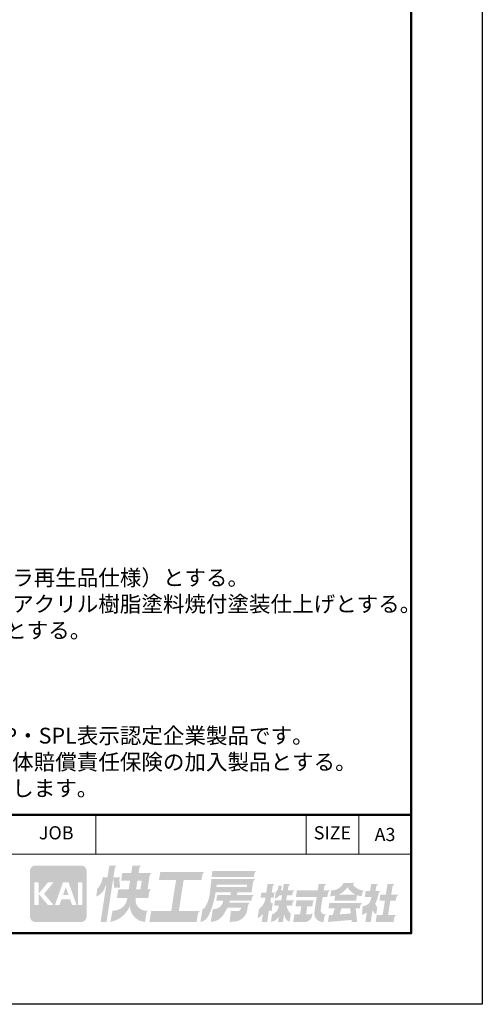
# Model space of a CAD drawing. Extents: x 34255 to 42655, y -25091 to -19151.
# Drawn here: x 40896 to 42655, y -25091 to -21351 of the extents above; entities that cross this region are included whole.
import ezdxf
from ezdxf.enums import TextEntityAlignment as Align

# ---------------------------------------------------------------- set-up
doc = ezdxf.new("R2010")
doc.units = 0
doc.header["$LTSCALE"] = 0.1
doc.header["$MEASUREMENT"] = 0
doc.layers.get('DefPoints').update_dxf_attribs({"linetype": 'CONTINUOUS'})
for name, color, linetype, lineweight in [('KAI_FRAM3', 1, 'CONTINUOUS', 50), ('ハッチング', 8, 'CONTINUOUS', 5), ('外形線', 7, 'CONTINUOUS', 18), ('文字', 4, 'CONTINUOUS', 18), ('細線', 8, 'CONTINUOUS', 5)]:
    doc.layers.add(name, color=color, linetype=linetype, lineweight=lineweight)
doc.styles.get("Standard").update_dxf_attribs({"font": 'TXT.SHX', "bigfont": 'bigfont.shx'})

# ---------------------------------------------------------------- blocks, each defined once
blk = doc.blocks.new('快工房表題欄1')
at = {"layer": 'ハッチング'}
h = blk.add_hatch(color=256, dxfattribs=at)
h.paths.add_polyline_path([(-61.74, 11.86, 0.414214), (-62.74, 12.86), (-71.47, 12.86, 0.414214), (-72.47, 11.86), (-72.47, 3.14, 0.414214), (-71.47, 2.14), (-62.74, 2.14, 0.414214), (-61.74, 3.14)])
h.paths.add_polyline_path([(-68.01, 9.65), (-69.81, 7.5), (-68.01, 5.35), (-69.06, 5.35), (-70.86, 7.5), (-70.86, 5.35), (-71.66, 5.35), (-71.66, 9.65), (-70.86, 9.65), (-70.86, 7.5), (-69.06, 9.65)], flags=16)
h.paths.add_polyline_path([(-66.22, 9.65), (-65.15, 9.65), (-63.62, 5.35), (-64.47, 5.35), (-64.86, 6.43), (-66.51, 6.43), (-66.89, 5.35), (-67.74, 5.35)], flags=16)
h.paths.add_polyline_path([(-65.68, 8.75), (-65.14, 7.23), (-66.22, 7.23)], flags=0)
h.paths.add_polyline_path([(-63.35, 9.65), (-62.55, 9.65), (-62.55, 5.35), (-63.35, 5.35)], flags=16)
h = blk.add_hatch(color=256, dxfattribs=at)
h.paths.add_polyline_path([(-56.66, 10.39), (-56.48, 8.63), (-55.35, 8.63), (-55.5, 10.13, -0.262415), (-55.3, 10.59), (-56.63, 10.59), (-56.37, 12.27, -0.232242), (-55.95, 12.86), (-57.41, 12.86), (-57.76, 10.59), (-58.69, 10.59, -0.148344), (-59.53, 8.61, -0.154378), (-59.64, 8.54), (-59.68, 8.53), (-59.89, 6.98, 0.208713), (-58.41, 8.3), (-57.97, 9.25), (-59.06, 2.14), (-57.93, 2.14)])
h.paths.add_polyline_path([(-49.77, 10.82, -0.232242), (-49.35, 11.42), (-51.84, 11.42), (-51.71, 12.27, -0.232242), (-51.3, 12.86), (-53.01, 12.86), (-53.24, 11.42), (-54.94, 11.42), (-55.16, 9.98), (-53.46, 9.98), (-53.71, 8.32), (-55.71, 8.32), (-55.97, 6.68), (-53.97, 6.68, -0.398913), (-56.79, 4.3), (-57.21, 2.14, 0.260652), (-53.49, 5.23, 0.395449), (-50.61, 2.14), (-50.33, 3.95, -0.370178), (-49.92, 4.3), (-50.27, 4.3, -0.507828), (-52.37, 6.68), (-49.99, 6.68), (-49.83, 7.73, -0.232242), (-49.41, 8.32), (-50.15, 8.32)])
h.paths.add_polyline_path([(-52.07, 9.98), (-51.24, 9.98), (-51.49, 8.32), (-52.32, 8.32)], flags=16)
h.paths.add_polyline_path([(-39.73, 11.03, -0.232242), (-39.32, 11.62), (-47.72, 11.62), (-47.96, 10.08), (-44.73, 10.08), (-45.63, 4.2), (-49.46, 4.2), (-49.78, 2.14), (-40.81, 2.14), (-40.58, 3.6, -0.232242), (-40.17, 4.2), (-44.19, 4.2), (-43.28, 10.08), (-39.88, 10.08)])
h.paths.add_polyline_path([(-29.43, 11.83), (-37.82, 11.83), (-37.95, 10.69), (-29.93, 10.69), (-29.84, 11.23, -0.232242)])
h.paths.add_polyline_path([(-29.66, 10.28), (-37.99, 10.28), (-38.33, 7.29, -0.097157), (-39.21, 4.91, -0.2357), (-39.67, 4.61), (-40.09, 2.14, 0.226047), (-38.64, 3.17, 0.083786), (-37.21, 7.75), (-34.3, 7.75), (-34.37, 7.29), (-36.91, 7.29), (-37.08, 6.21), (-35.75, 6.21, -0.427669), (-37.72, 4.61), (-38.13, 2.14, 0.253999), (-35.61, 3.68), (-34.93, 4.87), (-32.34, 4.87, -0.398951), (-33.07, 4.2), (-34.31, 4.2), (-34.52, 2.14), (-33.58, 2.22, 0.315607), (-31.22, 4.2), (-31.06, 5.2, -0.232242), (-30.65, 5.8), (-34.57, 5.8), (-34.5, 6.21), (-30.38, 6.21), (-30.3, 6.7, -0.232242), (-29.89, 7.29), (-33.13, 7.29), (-33.06, 7.75), (-30.38, 7.75), (-30.08, 9.69, -0.232242)])
h.paths.add_polyline_path([(-31.2, 9.25), (-31.27, 8.79), (-37.05, 8.79), (-36.98, 9.25)], flags=16)
h = blk.add_hatch(color=256, dxfattribs=at)
h.paths.add_polyline_path([(-26.07, 7.37, -0.196119), (-25.87, 7.71), (-26.55, 7.71), (-26.38, 8.76, -0.232242), (-25.97, 9.36), (-27.32, 9.36), (-27.58, 7.71), (-28.51, 7.71), (-28.66, 6.78), (-27.72, 6.78, -0.226694), (-28.95, 4.61), (-29.22, 2.86, 0.107445), (-28.2, 3.68), (-28.43, 2.14), (-27.4, 2.14), (-27.05, 4.41, 0.167613), (-26.56, 4.18), (-26.34, 5.64, -0.334207), (-26.8, 6.06), (-26.69, 6.78), (-26.17, 6.78)])
h.paths.add_polyline_path([(-22.19, 8.12), (-23.49, 8.12), (-23.39, 8.76, -0.232242), (-22.98, 9.36), (-24.23, 9.36), (-24.42, 8.12), (-24.76, 8.12), (-24.62, 9.05), (-25.24, 9.05), (-25.32, 8.51, -0.211166), (-25.77, 7.81), (-25.96, 6.57, 0.16663), (-25.09, 7.19), (-24.56, 7.19), (-24.71, 6.26), (-25.9, 6.26), (-26.06, 5.23), (-25.17, 5.23, -0.310223), (-26.47, 3.58), (-26.68, 2.14, 0.232492), (-25.18, 3.17), (-25.34, 2.14), (-24.41, 2.14), (-24.19, 3.58, 0.2567), (-23.14, 2.14), (-22.9, 3.68, -0.155803), (-23.73, 5.23), (-22.66, 5.23), (-22.59, 5.67, -0.232242), (-22.18, 6.26), (-23.78, 6.26), (-23.64, 7.19), (-22.66, 7.19), (-22.61, 7.52, -0.232242)])
h.paths.add_polyline_path([(-15.86, 7.52, -0.232242), (-15.44, 8.12), (-16.66, 8.12), (-16.56, 8.76, -0.232242), (-16.15, 9.36), (-17.61, 9.36), (-17.8, 8.12), (-21.75, 8.12), (-21.94, 6.88), (-17.99, 6.88), (-18.42, 4.03, 0.479662), (-16.69, 2.14), (-16.56, 2.98, -0.232242), (-16.14, 3.58), (-16.33, 3.58, -0.48371), (-17.21, 4.53), (-16.85, 6.88), (-15.96, 6.88)])
h.paths.add_polyline_path([(-18.69, 5.93, -0.196119), (-18.49, 6.26), (-21.82, 6.26), (-21.99, 5.13), (-20.91, 5.13), (-21.14, 3.58), (-22.23, 3.58), (-22.45, 2.14), (-20.01, 2.14, 0.392788), (-18.84, 3.89, -0.340104), (-19.39, 3.58), (-20.01, 3.58), (-19.77, 5.13), (-18.81, 5.13)])
h.paths.add_polyline_path([(-11.07, 9.15, -0.207311), (-10.8, 9.56), (-12.86, 9.56, -0.27827), (-15.23, 8.12), (-15.39, 7.04, 0.062802), (-14.47, 7.12), (-14.62, 6.16), (-10.49, 6.16), (-10.33, 7.23, 0.06639), (-9.42, 7.04), (-9.34, 7.52, -0.211093), (-8.99, 8.08, -0.196447)])
h.paths.add_polyline_path([(-10.48, 7.29), (-13.9, 7.29, 0.15691), (-12.14, 8.74, 0.161164)], flags=16)
h.paths.add_polyline_path([(-9.29, 5.75), (-15.59, 5.75), (-15.75, 4.72), (-14.51, 4.72), (-14.92, 3.48), (-15.65, 3.48), (-15.85, 2.14), (-11.36, 2.53), (-11.32, 2.14), (-10.28, 2.14), (-10.59, 4.72), (-9.78, 4.72), (-9.71, 5.15, -0.232242)])
h.paths.add_polyline_path([(-11.62, 4.72), (-11.51, 3.76), (-13.66, 3.57), (-13.27, 4.72)], flags=17)
h.paths.add_polyline_path([(-5.84, 8.02), (-6.8, 8.02), (-6.69, 8.76, -0.232242), (-6.27, 9.36), (-7.63, 9.36), (-7.83, 8.02), (-8.67, 8.02), (-8.84, 6.88), (-7.6, 6.88, -0.397579), (-9.25, 5.13), (-9.36, 3.48, 0.050976), (-8.46, 3.94), (-8.74, 2.14), (-7.71, 2.14), (-7.36, 4.41, 0.16671), (-6.67, 3.58), (-6.47, 4.92, -0.169934), (-6.85, 5.64, 0.091272), (-6.26, 7.34), (-6.25, 7.42, -0.232242)])
h.paths.add_polyline_path([(-2.46, 7.29), (-3.82, 7.29), (-3.59, 8.76, -0.232242), (-3.18, 9.36), (-4.53, 9.36), (-4.85, 7.29), (-5.88, 7.29), (-6.06, 6.16), (-5.02, 6.16), (-5.44, 3.48), (-6.57, 3.48), (-6.78, 2.14), (-3.37, 2.14), (-3.26, 2.88, -0.232242), (-2.84, 3.48), (-4.41, 3.48), (-3.99, 6.16), (-2.96, 6.16), (-2.88, 6.7, -0.232242)])
at = {"layer": 'KAI_FRAM3'}
for p, q in [((0, 22.5), (-377.5, 22.5)), ((0, 0), (0, 22.5)), ((0, 0), (-377.5, 0))]:
    blk.add_line(p, q, dxfattribs=at)
at = {"layer": '外形線'}
for p, q in [((-20, 22.5), (-20, 15)), ((0, 15), (-377.5, 15))]:
    blk.add_line(p, q, dxfattribs=at)
at = {"layer": '細線'}
for p, q in [((-60, 22.5), (-60, 15)), ((-10, 22.5), (-10, 15))]:
    blk.add_line(p, q, dxfattribs=at)
at = {"layer": '文字', "char_height": 2.5, "attachment_point": 5}
for s, insert, width in [('JOB', (-67.5, 18.75), 15), ('SIZE', (-15, 18.75), 10)]:
    blk.add_mtext(s, dxfattribs=dict(at, insert=insert, width=width))
at = {"layer": '文字'}
for tag, p in [('設計', (-255, 18.75)), ('製品名称', (-170, 18.75)), ('図面番号', (-97.5, 18.75)), ('JOB', (-40, 18.75)), ('A*', (-5, 18.75)), ('符号１', (-372.5, 11.25)), ('改定事項１', (-335, 11.25)), ('改定年月日１', (-287.5, 11.25)), ('製図', (-255, 11.25)), ('縮尺', (-230, 11.25)), ('型番', (-170, 11.25)), ('管理番号', (-97.5, 11.25)), ('符号２', (-372.5, 3.75)), ('改定事項２', (-335, 3.75)), ('改定年月日２', (-287.5, 3.75)), ('検図', (-255, 3.75)), ('番号', (-230, 3.75)), ('物件名称', (-170, 3.75)), ('年月日', (-97.5, 3.75))]:
    blk.add_attdef(tag, text='', height=2.5, dxfattribs=at).set_placement(p, align=Align.MIDDLE_CENTER)

msp = doc.modelspace()

# ---------------------------------------------------------------- hatches: boundary and pattern name
at = {"layer": 'ハッチング'}
h = msp.add_hatch(color=256, dxfattribs=at)
h.paths.add_polyline_path([(41863.84, -24673.96, -0.1961194), (41867.85, -24667.28), (41854.4, -24667.28), (41857.64, -24646.21, -0.2322419), (41865.96, -24634.28), (41838.85, -24634.28), (41833.77, -24667.28), (41815.05, -24667.28), (41812.2, -24685.85), (41830.92, -24685.85, -0.2266938), (41806.33, -24729.16), (41800.93, -24764.22, 0.1074452), (41821.4, -24747.72), (41816.64, -24778.66), (41837.26, -24778.66), (41844.24, -24733.28, 0.1676127), (41854.03, -24737.77), (41858.51, -24708.61, -0.3342072), (41849.32, -24700.28), (41851.54, -24685.85), (41862.01, -24685.85)])
h.paths.add_polyline_path([(41941.48, -24659.03), (41915.48, -24659.03), (41917.45, -24646.21, -0.2322419), (41925.77, -24634.28), (41900.72, -24634.28), (41896.92, -24659.03), (41890.09, -24659.03), (41892.95, -24640.47), (41880.58, -24640.47), (41878.93, -24651.17, -0.211166), (41869.95, -24665.22), (41866.14, -24689.97, 0.1666301), (41883.6, -24677.6), (41894.06, -24677.6), (41891.21, -24696.16), (41867.25, -24696.16), (41864.08, -24716.78), (41881.84, -24716.78, -0.3102229), (41855.83, -24749.78), (41851.7, -24778.66, 0.2324923), (41881.69, -24758.03), (41878.51, -24778.66), (41897.08, -24778.66), (41901.52, -24749.78, 0.2567001), (41922.62, -24778.66), (41927.38, -24747.72, -0.1558025), (41910.72, -24716.78), (41932.14, -24716.78), (41933.48, -24708.09, -0.2322419), (41941.8, -24696.16), (41909.77, -24696.16), (41912.62, -24677.6), (41932.14, -24677.6), (41933.16, -24670.96, -0.2322419)])
h.paths.add_polyline_path([(42068.17, -24670.96, -0.2322419), (42076.49, -24659.03), (42052.08, -24659.03), (42054.05, -24646.21, -0.2322419), (42062.37, -24634.28), (42033.2, -24634.28), (42029.39, -24659.03), (41950.38, -24659.03), (41946.58, -24683.78), (42025.59, -24683.78), (42016.83, -24740.71, 0.479662), (42051.6, -24778.66), (42054.21, -24761.71, -0.2322419), (42062.53, -24749.78), (42058.64, -24749.78, -0.48371), (42041.04, -24730.82), (42048.27, -24683.78), (42066.2, -24683.78)])
h.paths.add_polyline_path([(42011.55, -24702.84, -0.1961194), (42015.55, -24696.16), (41948.96, -24696.16), (41945.46, -24718.85), (41967.2, -24718.85), (41962.44, -24749.78), (41940.71, -24749.78), (41936.26, -24778.66), (41985.13, -24778.66, 0.3927877), (42008.45, -24743.6, -0.3401039), (41997.5, -24749.78), (41985.13, -24749.78), (41989.89, -24718.85), (42009.09, -24718.85)])
h.paths.add_polyline_path([(42163.93, -24638.41, -0.2073113), (42169.29, -24630.16), (42128.08, -24630.16, -0.2782696), (42080.8, -24659.03), (42077.46, -24680.69, 0.0628019), (42095.97, -24679.01), (42093.01, -24698.22), (42175.51, -24698.22), (42178.82, -24676.71, 0.0663904), (42196.93, -24680.69), (42198.43, -24670.96, -0.2110927), (42205.61, -24659.72, -0.1964466)])
h.paths.add_polyline_path([(42175.8, -24675.53), (42107.37, -24675.53, 0.1569099), (42142.51, -24646.66, 0.1611642)], flags=16)
h.paths.add_polyline_path([(42199.45, -24706.47), (42073.5, -24706.47), (42070.33, -24727.1), (42095.08, -24727.1), (42086.83, -24751.85), (42072.39, -24751.85), (42068.26, -24778.66), (42158.07, -24770.8), (42159.01, -24778.66), (42179.64, -24778.66), (42173.45, -24727.1), (42189.79, -24727.1), (42191.13, -24718.4, -0.2322419)])
h.paths.add_polyline_path([(42152.83, -24727.1), (42155.12, -24746.21), (42112.2, -24749.97), (42119.83, -24727.1)], flags=17)
h.paths.add_polyline_path([(42268.62, -24661.1), (42249.29, -24661.1), (42251.58, -24646.21, -0.2322419), (42259.9, -24634.28), (42232.79, -24634.28), (42228.66, -24661.1), (42212, -24661.1), (42208.51, -24683.78), (42233.26, -24683.78, -0.3975795), (42200.26, -24718.85), (42198.2, -24751.85, 0.050976), (42216.11, -24742.65), (42210.58, -24778.66), (42231.2, -24778.66), (42238.18, -24733.28, 0.1667097), (42251.83, -24749.78), (42255.95, -24722.97, -0.1699341), (42248.27, -24708.53, 0.0912719), (42260.05, -24674.68), (42260.3, -24673.02, -0.2322419)])
h.paths.add_polyline_path([(42336.05, -24675.53), (42308.94, -24675.53), (42313.45, -24646.21, -0.2322419), (42321.77, -24634.28), (42294.66, -24634.28), (42288.32, -24675.53), (42267.69, -24675.53), (42264.2, -24698.22), (42284.83, -24698.22), (42276.58, -24751.85), (42253.89, -24751.85), (42249.76, -24778.66), (42317.83, -24778.66), (42320.12, -24763.77, -0.2322419), (42328.44, -24751.85), (42297.2, -24751.85), (42305.45, -24698.22), (42326.08, -24698.22), (42327.73, -24687.46, -0.2322419)])

# ---------------------------------------------------------------- linework, layer by layer
at = {"layer": 'DefPoints'}
msp.add_lwpolyline([(34255.32, -19151.41), (42655.32, -19151.41), (42655.32, -25091.41), (34255.32, -25091.41)], close=True, dxfattribs=at)
at = {"layer": 'KAI_FRAM3', "color": 1, "linetype": 'Continuous'}
msp.add_lwpolyline([(34835.32, -24821.41), (34835.32, -19421.41), (42385.32, -19421.41), (42385.32, -24821.41)], close=True, dxfattribs=at)

# ---------------------------------------------------------------- block references
at = {"layer": '外形線'}
ref = msp.add_blockref('快工房表題欄1', (42385.32, -24821.41), dxfattribs=dict(at, xscale=20, yscale=20, zscale=20))
ref.add_attrib('A*', 'A3', dxfattribs={"layer": '文字', "height": 50}).set_placement((42285.32, -24446.41), align=Align.MIDDLE_CENTER)

# ---------------------------------------------------------------- texts
at = {"layer": '文字', "linetype": 'Continuous', "insert": (39312.65, -23440.92), "char_height": 60, "width": 2814.0404, "attachment_point": 1}
msp.add_mtext('座板は木粉入り特殊オレフィン樹脂（廃プラ再生品仕様）とする。\\P特記無き鋼材部は、電気亜鉛メッキ処理後アクリル樹脂塗料焼付塗装仕上げとする。\\Pグリル部はステンレス(ヘアライン仕上げ)とする。\\P防炎保護板はステンレス(2B)とする。\\Pボルト・ナット類はステンレスとする。\\P脚部コンクリートは工場製作品とする。\\P本製品は、（一社）日本公園施設業協会SP・SPL表示認定企業製品です。\\P本製品は、（一社）日本公園施設業協会団体賠償責任保険の加入製品とする。\\P本製品の設計図面の変更、模倣を禁止いたします。', dxfattribs=at)

doc.saveas('drawing.dxf')
